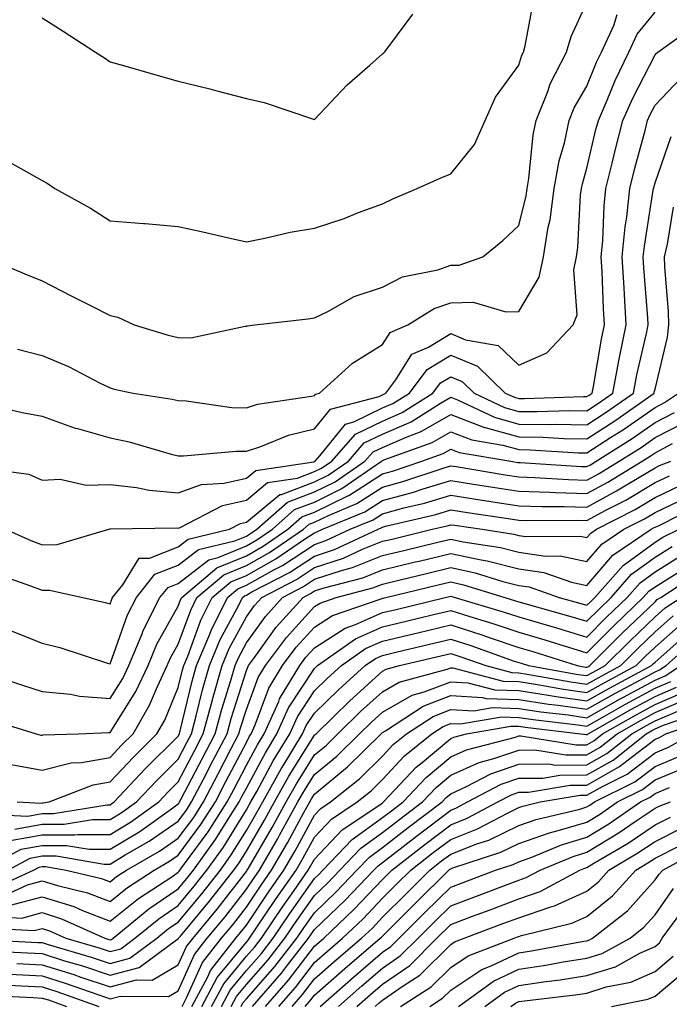
# Model space of a CAD drawing. Units: inches. Extents: x 1023923 to 1026563, y 7237178 to 7239818.
# Drawn here: x 1024435 to 1024530, y 7238792 to 7238937 of the extents above; entities that cross this region are included whole.
import ezdxf

# ---------------------------------------------------------------- set-up
doc = ezdxf.new("R2010")
doc.units = ezdxf.units.IN
doc.header["$MEASUREMENT"] = 0
doc.layers.add('Contour_10237237', color=7, linetype='Continuous', true_color=0xa16265)

msp = doc.modelspace()

# ---------------------------------------------------------------- linework, layer by layer
at = {"layer": 'Contour_10237237'}
for points in [[(1024429.59, 7238901.92, 3055), (1024435.55, 7238899.41, 3055), (1024438.05, 7238898.39, 3055), (1024442.31, 7238896.18, 3055), (1024445.26, 7238894.7, 3055), (1024448.05, 7238893.3, 3055), (1024449.16, 7238893.04, 3055), (1024451.6, 7238891.92, 3055), (1024456.55, 7238890.43, 3055), (1024458.05, 7238890.05, 3055), (1024459.92, 7238890.04, 3055), (1024467.87, 7238891.74, 3055), (1024468.05, 7238891.74, 3055), (1024468.19, 7238891.78, 3055), (1024469.28, 7238891.92, 3055), (1024477.15, 7238892.83, 3055), (1024478.05, 7238892.96, 3055), (1024480.02, 7238893.89, 3055), (1024483.87, 7238896.09, 3055), (1024488.05, 7238897.44, 3055), (1024490.98, 7238898.99, 3055), (1024496.14, 7238900.02, 3055), (1024498.05, 7238900.66, 3055), (1024499.28, 7238900.69, 3055), (1024502.78, 7238901.92, 3055), (1024505.69, 7238904.28, 3055), (1024508.05, 7238906.5, 3055), (1024509.12, 7238910.86, 3055), (1024509.26, 7238911.92, 3055), (1024509.51, 7238913.39, 3055), (1024510.16, 7238919.81, 3055), (1024510.61, 7238921.92, 3055), (1024512.31, 7238926.17, 3055), (1024512.66, 7238927.31, 3055), (1024515.06, 7238931.92, 3055), (1024515.73, 7238934.24, 3055), (1024518.05, 7238939.21, 3055)], [(1024432.42, 7238916.3, 3056), (1024435.37, 7238914.61, 3056), (1024438.05, 7238913.12, 3056), (1024438.83, 7238912.7, 3056), (1024439.92, 7238911.92, 3056), (1024445.16, 7238909.04, 3056), (1024448.05, 7238907.2, 3056), (1024452.93, 7238906.8, 3056), (1024453.19, 7238906.77, 3056), (1024458.05, 7238906.36, 3056), (1024461.68, 7238905.55, 3056), (1024465.22, 7238904.75, 3056), (1024468.05, 7238904.11, 3056), (1024470.75, 7238904.62, 3056), (1024474.48, 7238905.5, 3056), (1024478.05, 7238906.09, 3056), (1024482.42, 7238907.55, 3056), (1024484.53, 7238908.39, 3056), (1024488.05, 7238909.7, 3056), (1024489.57, 7238910.41, 3056), (1024493.13, 7238911.92, 3056), (1024496.51, 7238913.46, 3056), (1024498.05, 7238914.06, 3056), (1024501.57, 7238918.4, 3056), (1024503.11, 7238921.92, 3056), (1024504.65, 7238925.31, 3056), (1024508.05, 7238930.05, 3056), (1024508.5, 7238931.47, 3056), (1024508.73, 7238931.92, 3056), (1024509.01, 7238932.88, 3056), (1024510.24, 7238939.72, 3056)], [(1024429.57, 7238880.4, 3053), (1024435.16, 7238879.04, 3053), (1024438.05, 7238878.51, 3053), (1024442.91, 7238876.77, 3053), (1024443.26, 7238876.71, 3053), (1024448.05, 7238875.33, 3053), (1024450.86, 7238874.74, 3053), (1024457.01, 7238872.96, 3053), (1024458.05, 7238872.71, 3053), (1024458.81, 7238872.68, 3053), (1024466.57, 7238873.4, 3053), (1024468.05, 7238873.38, 3053), (1024470.18, 7238874.06, 3053), (1024474.26, 7238875.72, 3053), (1024478.05, 7238876.66, 3053), (1024480.41, 7238879.57, 3053), (1024487.54, 7238881.41, 3053), (1024488.05, 7238881.66, 3053), (1024488.23, 7238881.73, 3053), (1024488.52, 7238881.92, 3053), (1024489.98, 7238883.85, 3053), (1024492.37, 7238887.6, 3053), (1024494.77, 7238888.64, 3053), (1024498.05, 7238890.63, 3053), (1024500.24, 7238889.73, 3053), (1024505, 7238888.87, 3053), (1024508.05, 7238886.01, 3053), (1024512.17, 7238887.81, 3053), (1024516.02, 7238891.92, 3053), (1024516.6, 7238893.37, 3053), (1024516.12, 7238899.99, 3053), (1024516.51, 7238901.92, 3053), (1024516.72, 7238903.25, 3053), (1024517.13, 7238911, 3053), (1024517.27, 7238911.92, 3053), (1024517.39, 7238912.59, 3053), (1024518.05, 7238914.91, 3053), (1024519.38, 7238920.58, 3053), (1024519.73, 7238921.92, 3053), (1024521.02, 7238924.9, 3053), (1024522.19, 7238927.77, 3053), (1024524.22, 7238931.92, 3053), (1024525.41, 7238934.56, 3053), (1024528.05, 7238937.81, 3053)], [(1024434.46, 7238888.34, 3054), (1024438.05, 7238887.42, 3054), (1024441.94, 7238885.8, 3054), (1024446.6, 7238883.36, 3054), (1024448.05, 7238882.66, 3054), (1024448.64, 7238882.51, 3054), (1024451.45, 7238881.92, 3054), (1024457.15, 7238881.02, 3054), (1024458.05, 7238880.8, 3054), (1024459.2, 7238880.77, 3054), (1024465.92, 7238879.78, 3054), (1024468.05, 7238879.73, 3054), (1024469.71, 7238880.27, 3054), (1024477.6, 7238881.46, 3054), (1024478.05, 7238881.58, 3054), (1024478.21, 7238881.76, 3054), (1024478.79, 7238881.92, 3054), (1024483.66, 7238886.31, 3054), (1024488.05, 7238889.02, 3054), (1024489.18, 7238890.8, 3054), (1024491.78, 7238891.92, 3054), (1024495.63, 7238894.34, 3054), (1024498.05, 7238895.17, 3054), (1024501.37, 7238895.24, 3054), (1024506.16, 7238893.81, 3054), (1024508.05, 7238893.89, 3054), (1024511.06, 7238898.91, 3054), (1024511.66, 7238901.92, 3054), (1024512.37, 7238906.24, 3054), (1024512.64, 7238907.33, 3054), (1024513.26, 7238911.92, 3054), (1024513.99, 7238915.99, 3054), (1024514.75, 7238918.61, 3054), (1024515.45, 7238921.92, 3054), (1024516.19, 7238923.78, 3054), (1024518.05, 7238926.96, 3054), (1024519.48, 7238930.48, 3054), (1024520.18, 7238931.92, 3054), (1024521.98, 7238935.85, 3054), (1024522.5, 7238937.47, 3054)], [(1024438.05, 7238936.95, 3057), (1024441.14, 7238935.01, 3057), (1024445.9, 7238931.92, 3057), (1024447.21, 7238931.08, 3057), (1024448.05, 7238930.51, 3057), (1024450, 7238929.97, 3057), (1024454.75, 7238928.63, 3057), (1024458.05, 7238927.69, 3057), (1024462.68, 7238926.55, 3057), (1024463.71, 7238926.27, 3057), (1024468.05, 7238925.14, 3057), (1024470.65, 7238924.53, 3057), (1024477.89, 7238922.08, 3057), (1024478.05, 7238922.03, 3057), (1024482.85, 7238927.12, 3057), (1024486.16, 7238930.02, 3057), (1024488.05, 7238931.71, 3057), (1024488.17, 7238931.79, 3057), (1024488.34, 7238931.92, 3057), (1024489.1, 7238932.97, 3057), (1024492.48, 7238937.49, 3057)], [(1024429.03, 7238870.94, 3052), (1024436.12, 7238869.99, 3052), (1024438.05, 7238869.15, 3052), (1024440.71, 7238869.27, 3052), (1024444.55, 7238868.42, 3052), (1024448.05, 7238868.52, 3052), (1024451.9, 7238868.07, 3052), (1024453.79, 7238867.65, 3052), (1024458.05, 7238867.26, 3052), (1024461.47, 7238868.51, 3052), (1024464.81, 7238868.68, 3052), (1024468.05, 7238869.42, 3052), (1024469.42, 7238870.55, 3052), (1024477.95, 7238871.83, 3052), (1024478.05, 7238871.86, 3052), (1024478.09, 7238871.88, 3052), (1024478.15, 7238871.92, 3052), (1024478.83, 7238872.7, 3052), (1024482.6, 7238877.37, 3052), (1024483.81, 7238877.68, 3052), (1024488.05, 7238879.73, 3052), (1024489.57, 7238880.4, 3052), (1024491.98, 7238881.92, 3052), (1024494.59, 7238885.37, 3052), (1024498.05, 7238887.47, 3052), (1024501.98, 7238885.85, 3052), (1024506.06, 7238881.92, 3052), (1024507.41, 7238881.29, 3052), (1024508.05, 7238881.11, 3052), (1024508.87, 7238881.1, 3052), (1024517.54, 7238881.4, 3052), (1024518.05, 7238881.4, 3052), (1024518.36, 7238881.61, 3052), (1024518.81, 7238881.92, 3052), (1024519.01, 7238882.87, 3052), (1024520.18, 7238889.8, 3052), (1024520.61, 7238891.92, 3052), (1024520.47, 7238894.33, 3052), (1024520.28, 7238899.69, 3052), (1024520.16, 7238901.92, 3052), (1024520.37, 7238904.24, 3052), (1024520.57, 7238909.39, 3052), (1024520.84, 7238911.92, 3052), (1024521.78, 7238915.65, 3052), (1024522.27, 7238917.71, 3052), (1024523.34, 7238921.92, 3052), (1024524.77, 7238925.19, 3052), (1024528.05, 7238931.56, 3052), (1024528.23, 7238931.74, 3052), (1024528.46, 7238931.92, 3052), (1024534.03, 7238935.94, 3052)], [(1024432.68, 7238861.92, 3051), (1024436.39, 7238860.27, 3051), (1024438.05, 7238859.64, 3051), (1024440.26, 7238859.7, 3051), (1024447.84, 7238861.92, 3051), (1024447.99, 7238861.97, 3051), (1024448.09, 7238861.97, 3051), (1024457.85, 7238862.12, 3051), (1024458.05, 7238862.1, 3051), (1024458.32, 7238862.19, 3051), (1024464.57, 7238865.4, 3051), (1024468.05, 7238866.19, 3051), (1024471.17, 7238868.79, 3051), (1024475.57, 7238869.44, 3051), (1024478.05, 7238870.39, 3051), (1024479.09, 7238870.88, 3051), (1024480.59, 7238871.92, 3051), (1024484.09, 7238875.88, 3051), (1024488.05, 7238877.81, 3051), (1024490.92, 7238879.05, 3051), (1024495.45, 7238881.92, 3051), (1024496.57, 7238883.4, 3051), (1024498.05, 7238884.3, 3051), (1024499.73, 7238883.61, 3051), (1024501.49, 7238881.92, 3051), (1024505.94, 7238879.82, 3051), (1024508.05, 7238879.23, 3051), (1024510.76, 7238879.21, 3051), (1024515.51, 7238879.37, 3051), (1024518.05, 7238879.33, 3051), (1024519.61, 7238880.35, 3051), (1024521.86, 7238881.92, 3051), (1024522.76, 7238886.64, 3051), (1024522.85, 7238887.13, 3051), (1024523.83, 7238891.92, 3051), (1024523.58, 7238896.4, 3051), (1024523.5, 7238897.37, 3051), (1024523.25, 7238901.92, 3051), (1024523.66, 7238906.31, 3051), (1024523.89, 7238907.76, 3051), (1024524.34, 7238911.92, 3051), (1024525.08, 7238914.89, 3051), (1024526.59, 7238920.46, 3051), (1024526.96, 7238921.92, 3051), (1024527.29, 7238922.67, 3051), (1024528.05, 7238924.15, 3051), (1024531.84, 7238928.14, 3051)], [(1024431.45, 7238855.32, 3050), (1024436.35, 7238853.62, 3050), (1024438.05, 7238852.97, 3050), (1024439.14, 7238853, 3050), (1024444.05, 7238851.92, 3050), (1024447.33, 7238851.2, 3050), (1024448.05, 7238850.99, 3050), (1024448.28, 7238851.68, 3050), (1024448.42, 7238851.92, 3050), (1024449.92, 7238853.79, 3050), (1024452.29, 7238857.67, 3050), (1024453.83, 7238857.69, 3050), (1024458.05, 7238859.33, 3050), (1024459.51, 7238860.46, 3050), (1024465.57, 7238861.92, 3050), (1024467.21, 7238862.76, 3050), (1024468.05, 7238862.96, 3050), (1024472.95, 7238867.02, 3050), (1024473.19, 7238867.05, 3050), (1024478.05, 7238868.9, 3050), (1024480.08, 7238869.89, 3050), (1024483.03, 7238871.92, 3050), (1024485.37, 7238874.59, 3050), (1024488.05, 7238875.88, 3050), (1024492.25, 7238877.71, 3050), (1024496.57, 7238880.44, 3050), (1024498.05, 7238881.29, 3050), (1024499.07, 7238880.9, 3050), (1024504.48, 7238878.36, 3050), (1024508.05, 7238877.37, 3050), (1024512.66, 7238877.31, 3050), (1024513.46, 7238877.34, 3050), (1024518.05, 7238877.27, 3050), (1024520.88, 7238879.1, 3050), (1024524.89, 7238881.92, 3050), (1024525.39, 7238884.57, 3050), (1024526.8, 7238890.67, 3050), (1024527.05, 7238891.92, 3050), (1024527, 7238892.97, 3050), (1024526.43, 7238900.29, 3050), (1024526.33, 7238901.92, 3050), (1024526.49, 7238903.49, 3050), (1024527.8, 7238911.68, 3050), (1024527.84, 7238911.92, 3050), (1024527.87, 7238912.1, 3050), (1024528.05, 7238912.74, 3050), (1024530.41, 7238919.55, 3050)], [(1024433.26, 7238847.13, 3049), (1024438.05, 7238845.23, 3049), (1024440.69, 7238844.56, 3049), (1024447.66, 7238842.3, 3049), (1024448.05, 7238842.19, 3049), (1024450.59, 7238849.37, 3049), (1024451.9, 7238851.92, 3049), (1024454.63, 7238855.33, 3049), (1024458.05, 7238856.66, 3049), (1024461.02, 7238858.95, 3049), (1024466.37, 7238860.24, 3049), (1024468.05, 7238860.93, 3049), (1024468.67, 7238861.29, 3049), (1024469.59, 7238861.92, 3049), (1024474.07, 7238865.9, 3049), (1024478.05, 7238867.42, 3049), (1024481.08, 7238868.89, 3049), (1024485.47, 7238871.92, 3049), (1024486.68, 7238873.29, 3049), (1024488.05, 7238873.95, 3049), (1024491.64, 7238875.51, 3049), (1024493.71, 7238876.26, 3049), (1024498.05, 7238878.75, 3049), (1024503.01, 7238876.88, 3049), (1024503.11, 7238876.86, 3049), (1024508.05, 7238875.49, 3049), (1024511.59, 7238875.45, 3049), (1024514.71, 7238875.26, 3049), (1024518.05, 7238875.21, 3049), (1024522.13, 7238877.84, 3049), (1024527.91, 7238881.92, 3049), (1024527.93, 7238882.03, 3049), (1024528.05, 7238882.5, 3049), (1024529.87, 7238890.1, 3049), (1024530.1, 7238891.92, 3049), (1024530.02, 7238893.89, 3049), (1024529.51, 7238900.46, 3049), (1024529.46, 7238901.92, 3049), (1024529.87, 7238903.74, 3049), (1024530.78, 7238909.19, 3049)], [(1024428.79, 7238841.17, 3048), (1024435.18, 7238839.05, 3048), (1024438.05, 7238838.14, 3048), (1024442.25, 7238837.72, 3048), (1024443.56, 7238837.43, 3048), (1024448.05, 7238837.09, 3048), (1024449.91, 7238840.05, 3048), (1024450.78, 7238841.92, 3048), (1024452.74, 7238846.6, 3048), (1024452.89, 7238847.08, 3048), (1024455.37, 7238851.92, 3048), (1024456.57, 7238853.4, 3048), (1024458.05, 7238853.98, 3048), (1024462.52, 7238857.44, 3048), (1024463.89, 7238857.77, 3048), (1024468.05, 7238859.5, 3048), (1024469.61, 7238860.36, 3048), (1024471.88, 7238861.92, 3048), (1024475.14, 7238864.83, 3048), (1024478.05, 7238865.93, 3048), (1024482.07, 7238867.89, 3048), (1024487.91, 7238871.92, 3048), (1024487.97, 7238871.99, 3048), (1024488.05, 7238872.03, 3048), (1024488.23, 7238872.11, 3048), (1024495.34, 7238874.64, 3048), (1024498.05, 7238876.21, 3048), (1024501.17, 7238875.04, 3048), (1024505.69, 7238874.27, 3048), (1024508.05, 7238873.62, 3048), (1024509.73, 7238873.6, 3048), (1024516.8, 7238873.16, 3048), (1024518.05, 7238873.15, 3048), (1024521.51, 7238875.38, 3048), (1024523.4, 7238876.57, 3048), (1024528.05, 7238879.8, 3048), (1024529.44, 7238880.52, 3048), (1024531.49, 7238881.92, 3048)], [(1024430.2, 7238834.07, 3047), (1024437.17, 7238831.92, 3047), (1024437.87, 7238831.74, 3047), (1024438.05, 7238831.71, 3047), (1024438.23, 7238831.75, 3047), (1024443.42, 7238831.92, 3047), (1024447.85, 7238832.12, 3047), (1024448.05, 7238832.1, 3047), (1024451.84, 7238838.14, 3047), (1024453.62, 7238841.92, 3047), (1024454.91, 7238845.05, 3047), (1024458.05, 7238850.63, 3047), (1024458.4, 7238851.58, 3047), (1024458.56, 7238851.92, 3047), (1024463.71, 7238856.26, 3047), (1024468.05, 7238858.05, 3047), (1024470.53, 7238859.43, 3047), (1024474.16, 7238861.92, 3047), (1024476.21, 7238863.76, 3047), (1024478.05, 7238864.46, 3047), (1024482.97, 7238866.84, 3047), (1024483.09, 7238866.89, 3047), (1024488.05, 7238870.06, 3047), (1024489.51, 7238870.46, 3047), (1024493.83, 7238871.92, 3047), (1024496.94, 7238873.03, 3047), (1024498.05, 7238873.67, 3047), (1024499.32, 7238873.19, 3047), (1024506.9, 7238871.92, 3047), (1024507.89, 7238871.75, 3047), (1024508.05, 7238871.73, 3047), (1024508.25, 7238871.72, 3047), (1024517.27, 7238871.14, 3047), (1024518.05, 7238871.12, 3047), (1024518.58, 7238871.4, 3047), (1024519.42, 7238871.92, 3047), (1024524.71, 7238875.26, 3047), (1024528.05, 7238877.58, 3047), (1024530.9, 7238879.07, 3047)], [(1024433.54, 7238827.42, 3046), (1024438.05, 7238826.57, 3046), (1024442.33, 7238827.65, 3046), (1024443.83, 7238827.7, 3046), (1024448.05, 7238828.45, 3046), (1024449.73, 7238830.24, 3046), (1024451.43, 7238831.92, 3046), (1024453.85, 7238836.11, 3046), (1024455, 7238838.87, 3046), (1024456.43, 7238841.92, 3046), (1024456.92, 7238843.06, 3046), (1024458.05, 7238845.09, 3046), (1024459.89, 7238850.08, 3046), (1024460.8, 7238851.92, 3046), (1024464.73, 7238855.23, 3046), (1024468.05, 7238856.61, 3046), (1024471.47, 7238858.5, 3046), (1024476.43, 7238861.92, 3046), (1024477.29, 7238862.68, 3046), (1024478.05, 7238862.97, 3046), (1024480.1, 7238863.96, 3046), (1024484.28, 7238865.69, 3046), (1024488.05, 7238868.11, 3046), (1024491.04, 7238868.92, 3046), (1024497.09, 7238870.95, 3046), (1024498.05, 7238871.25, 3046), (1024498.85, 7238871.12, 3046), (1024506.06, 7238869.92, 3046), (1024508.05, 7238869.62, 3046), (1024510.43, 7238869.54, 3046), (1024515.35, 7238869.22, 3046), (1024518.05, 7238869.15, 3046), (1024519.85, 7238870.11, 3046), (1024522.8, 7238871.92, 3046), (1024526.02, 7238873.95, 3046), (1024528.05, 7238875.37, 3046), (1024532.37, 7238877.61, 3046)], [(1024434.42, 7238821.92, 3045), (1024437.87, 7238821.73, 3045), (1024438.05, 7238821.77, 3045), (1024438.21, 7238821.77, 3045), (1024439.09, 7238821.92, 3045), (1024445.57, 7238824.41, 3045), (1024448.05, 7238824.85, 3045), (1024451.47, 7238828.5, 3045), (1024454.92, 7238831.92, 3045), (1024456.08, 7238833.9, 3045), (1024458.05, 7238838.69, 3045), (1024458.67, 7238841.3, 3045), (1024458.85, 7238841.92, 3045), (1024459.44, 7238843.31, 3045), (1024461.39, 7238848.59, 3045), (1024463.03, 7238851.92, 3045), (1024465.76, 7238854.21, 3045), (1024468.05, 7238855.17, 3045), (1024472.39, 7238857.57, 3045), (1024476.6, 7238860.47, 3045), (1024478.05, 7238861.42, 3045), (1024478.42, 7238861.55, 3045), (1024479.22, 7238861.92, 3045), (1024485.47, 7238864.5, 3045), (1024488.05, 7238866.16, 3045), (1024492.58, 7238867.39, 3045), (1024493.99, 7238867.86, 3045), (1024498.05, 7238869.09, 3045), (1024501.41, 7238868.55, 3045), (1024504.22, 7238868.09, 3045), (1024508.05, 7238867.5, 3045), (1024512.62, 7238867.35, 3045), (1024513.42, 7238867.3, 3045), (1024518.05, 7238867.16, 3045), (1024521.14, 7238868.82, 3045), (1024526.17, 7238871.92, 3045), (1024527.33, 7238872.64, 3045), (1024528.05, 7238873.15, 3045), (1024530.61, 7238874.49, 3045)], [(1024429.83, 7238820.15, 3044), (1024435.96, 7238819.83, 3044), (1024438.05, 7238820.21, 3044), (1024439.75, 7238820.21, 3044), (1024447.64, 7238821.52, 3044), (1024448.05, 7238821.52, 3044), (1024448.3, 7238821.67, 3044), (1024448.66, 7238821.92, 3044), (1024453.21, 7238826.76, 3044), (1024458.05, 7238831.57, 3044), (1024458.23, 7238831.92, 3044), (1024458.3, 7238832.17, 3044), (1024460.14, 7238839.83, 3044), (1024460.75, 7238841.92, 3044), (1024462.68, 7238846.54, 3044), (1024462.87, 7238847.1, 3044), (1024465.26, 7238851.92, 3044), (1024466.78, 7238853.2, 3044), (1024468.05, 7238853.73, 3044), (1024472.11, 7238855.98, 3044), (1024473.34, 7238856.62, 3044), (1024478.05, 7238859.71, 3044), (1024479.71, 7238860.26, 3044), (1024483.3, 7238861.92, 3044), (1024486.66, 7238863.31, 3044), (1024488.05, 7238864.2, 3044), (1024491.17, 7238865.05, 3044), (1024494.2, 7238865.77, 3044), (1024498.05, 7238866.92, 3044), (1024502.37, 7238866.24, 3044), (1024503.97, 7238866.01, 3044), (1024508.05, 7238865.38, 3044), (1024511.41, 7238865.27, 3044), (1024514.69, 7238865.29, 3044), (1024518.05, 7238865.19, 3044), (1024522.42, 7238867.55, 3044), (1024525.67, 7238869.53, 3044), (1024528.05, 7238870.95, 3044), (1024528.71, 7238871.27, 3044), (1024530.37, 7238871.92, 3044)], [(1024434.05, 7238817.92, 3043), (1024438.05, 7238818.66, 3043), (1024441.31, 7238818.66, 3043), (1024445.47, 7238819.34, 3043), (1024448.05, 7238819.33, 3043), (1024449.67, 7238820.31, 3043), (1024451.92, 7238821.92, 3043), (1024454.89, 7238825.07, 3043), (1024458.05, 7238828.22, 3043), (1024459.32, 7238830.65, 3043), (1024459.98, 7238831.92, 3043), (1024460.69, 7238834.56, 3043), (1024461.6, 7238838.38, 3043), (1024462.62, 7238841.92, 3043), (1024464.22, 7238845.75, 3043), (1024466.94, 7238850.81, 3043), (1024467.48, 7238851.92, 3043), (1024467.8, 7238852.17, 3043), (1024468.05, 7238852.28, 3043), (1024468.87, 7238852.74, 3043), (1024474.38, 7238855.59, 3043), (1024478.05, 7238858, 3043), (1024481, 7238858.97, 3043), (1024487.39, 7238861.92, 3043), (1024487.85, 7238862.12, 3043), (1024488.05, 7238862.24, 3043), (1024488.48, 7238862.36, 3043), (1024495.86, 7238864.11, 3043), (1024498.05, 7238864.76, 3043), (1024500.51, 7238864.37, 3043), (1024506.47, 7238863.5, 3043), (1024508.05, 7238863.26, 3043), (1024509.36, 7238863.22, 3043), (1024516.72, 7238863.25, 3043), (1024518.05, 7238863.21, 3043), (1024520.84, 7238864.72, 3043), (1024523.75, 7238866.22, 3043), (1024528.05, 7238868.77, 3043), (1024530.2, 7238869.78, 3043)], [(1024433.67, 7238816.3, 3042), (1024438.05, 7238817.11, 3042), (1024442.87, 7238817.1, 3042), (1024443.3, 7238817.16, 3042), (1024448.05, 7238817.15, 3042), (1024451.02, 7238818.95, 3042), (1024455.18, 7238821.92, 3042), (1024456.57, 7238823.39, 3042), (1024458.05, 7238824.86, 3042), (1024460.47, 7238829.51, 3042), (1024461.72, 7238831.92, 3042), (1024463.07, 7238836.91, 3042), (1024463.07, 7238836.94, 3042), (1024464.51, 7238841.92, 3042), (1024465.55, 7238844.42, 3042), (1024468.05, 7238849.07, 3042), (1024469.24, 7238850.73, 3042), (1024470.32, 7238851.92, 3042), (1024475.41, 7238854.56, 3042), (1024478.05, 7238856.3, 3042), (1024482.29, 7238857.68, 3042), (1024485.12, 7238858.99, 3042), (1024488.05, 7238860.17, 3042), (1024489.46, 7238860.5, 3042), (1024495.32, 7238861.92, 3042), (1024497.52, 7238862.44, 3042), (1024498.05, 7238862.6, 3042), (1024498.64, 7238862.51, 3042), (1024502.66, 7238861.92, 3042), (1024507.33, 7238861.21, 3042), (1024508.05, 7238861.02, 3042), (1024509.1, 7238860.87, 3042), (1024517.05, 7238860.91, 3042), (1024518.05, 7238860.71, 3042), (1024518.62, 7238861.36, 3042), (1024519.44, 7238861.92, 3042), (1024525.12, 7238864.85, 3042), (1024528.05, 7238866.59, 3042), (1024531.66, 7238868.3, 3042)], [(1024429.24, 7238811.92, 3041), (1024434.98, 7238814.98, 3041), (1024438.05, 7238815.54, 3041), (1024441.66, 7238815.54, 3041), (1024444.98, 7238814.99, 3041), (1024448.05, 7238814.98, 3041), (1024452.39, 7238817.59, 3041), (1024457.05, 7238820.92, 3041), (1024458.05, 7238821.62, 3041), (1024458.19, 7238821.79, 3041), (1024458.26, 7238821.92, 3041), (1024458.5, 7238822.36, 3041), (1024461.6, 7238828.36, 3041), (1024463.46, 7238831.92, 3041), (1024464.44, 7238835.53, 3041), (1024465.73, 7238839.6, 3041), (1024466.39, 7238841.92, 3041), (1024466.88, 7238843.08, 3041), (1024468.05, 7238845.26, 3041), (1024470.84, 7238849.14, 3041), (1024473.34, 7238851.92, 3041), (1024476.45, 7238853.53, 3041), (1024478.05, 7238854.59, 3041), (1024482.01, 7238855.88, 3041), (1024483.66, 7238856.31, 3041), (1024488.05, 7238858.07, 3041), (1024491.16, 7238858.82, 3041), (1024496.16, 7238860.03, 3041), (1024498.05, 7238860.48, 3041), (1024499.89, 7238860.09, 3041), (1024505.37, 7238859.24, 3041), (1024508.05, 7238858.58, 3041), (1024511.96, 7238858, 3041), (1024514.14, 7238858.01, 3041), (1024518.05, 7238857.2, 3041), (1024520.22, 7238859.75, 3041), (1024523.46, 7238861.92, 3041), (1024526.49, 7238863.48, 3041), (1024528.05, 7238864.4, 3041), (1024532.78, 7238866.64, 3041)], [(1024433.03, 7238811.92, 3040), (1024436.31, 7238813.67, 3040), (1024438.05, 7238813.99, 3040), (1024440.12, 7238813.99, 3040), (1024447.17, 7238812.8, 3040), (1024448.05, 7238812.8, 3040), (1024450.28, 7238814.14, 3040), (1024453.79, 7238816.17, 3040), (1024458.05, 7238819.11, 3040), (1024459.24, 7238820.73, 3040), (1024460, 7238821.92, 3040), (1024462.13, 7238826, 3040), (1024462.76, 7238827.21, 3040), (1024465.22, 7238831.92, 3040), (1024465.8, 7238834.16, 3040), (1024468.05, 7238841.21, 3040), (1024468.25, 7238841.72, 3040), (1024468.36, 7238841.92, 3040), (1024469.26, 7238843.13, 3040), (1024472.42, 7238847.55, 3040), (1024476.37, 7238851.92, 3040), (1024477.48, 7238852.5, 3040), (1024478.05, 7238852.88, 3040), (1024479.48, 7238853.34, 3040), (1024485.16, 7238854.82, 3040), (1024488.05, 7238855.98, 3040), (1024492.84, 7238857.13, 3040), (1024493.4, 7238857.27, 3040), (1024498.05, 7238858.39, 3040), (1024502.54, 7238857.43, 3040), (1024503.42, 7238857.29, 3040), (1024508.05, 7238856.13, 3040), (1024511.72, 7238855.59, 3040), (1024515.8, 7238854.16, 3040), (1024518.05, 7238853.69, 3040), (1024521.84, 7238858.14, 3040), (1024527.48, 7238861.92, 3040), (1024527.85, 7238862.12, 3040), (1024528.05, 7238862.22, 3040), (1024528.64, 7238862.5, 3040), (1024534.51, 7238865.45, 3040)], [(1024430.8, 7238809.17, 3039), (1024436.8, 7238811.92, 3039), (1024437.62, 7238812.35, 3039), (1024438.05, 7238812.43, 3039), (1024438.56, 7238812.43, 3039), (1024441.6, 7238811.92, 3039), (1024446.8, 7238810.68, 3039), (1024448.05, 7238810.2, 3039), (1024449.01, 7238810.96, 3039), (1024450.45, 7238811.92, 3039), (1024455.28, 7238814.69, 3039), (1024458.05, 7238816.61, 3039), (1024460.32, 7238819.66, 3039), (1024461.76, 7238821.92, 3039), (1024463.91, 7238826.06, 3039), (1024465.76, 7238829.64, 3039), (1024466.96, 7238831.92, 3039), (1024467.19, 7238832.78, 3039), (1024468.05, 7238835.49, 3039), (1024469.81, 7238840.16, 3039), (1024470.86, 7238841.92, 3039), (1024473.93, 7238846.04, 3039), (1024478.05, 7238850.58, 3039), (1024478.87, 7238851.11, 3039), (1024481.23, 7238851.92, 3039), (1024486.64, 7238853.33, 3039), (1024488.05, 7238853.89, 3039), (1024490.65, 7238854.52, 3039), (1024494.51, 7238855.45, 3039), (1024498.05, 7238856.3, 3039), (1024501.66, 7238855.52, 3039), (1024505.69, 7238854.27, 3039), (1024508.05, 7238853.69, 3039), (1024509.59, 7238853.46, 3039), (1024513.99, 7238851.92, 3039), (1024517.17, 7238851.03, 3039), (1024518.05, 7238850.77, 3039), (1024518.62, 7238851.34, 3039), (1024519.22, 7238851.92, 3039), (1024523.36, 7238856.61, 3039), (1024528.05, 7238860.05, 3039), (1024529.2, 7238860.77, 3039), (1024531.6, 7238861.92, 3039)], [(1024432, 7238807.97, 3038), (1024435.9, 7238809.77, 3038), (1024438.05, 7238810.36, 3038), (1024440.34, 7238809.64, 3038), (1024444.73, 7238808.59, 3038), (1024448.05, 7238807.31, 3038), (1024450.61, 7238809.37, 3038), (1024454.51, 7238811.92, 3038), (1024456.76, 7238813.21, 3038), (1024458.05, 7238814.11, 3038), (1024461.37, 7238818.59, 3038), (1024463.5, 7238821.92, 3038), (1024465.06, 7238824.92, 3038), (1024468.05, 7238830.66, 3038), (1024468.48, 7238831.48, 3038), (1024468.75, 7238831.92, 3038), (1024469.34, 7238833.21, 3038), (1024471.37, 7238838.6, 3038), (1024473.36, 7238841.92, 3038), (1024475.37, 7238844.61, 3038), (1024478.05, 7238847.56, 3038), (1024480.71, 7238849.26, 3038), (1024487.84, 7238851.71, 3038), (1024488.05, 7238851.8, 3038), (1024488.15, 7238851.82, 3038), (1024488.54, 7238851.92, 3038), (1024496.21, 7238853.77, 3038), (1024498.05, 7238854.21, 3038), (1024499.92, 7238853.8, 3038), (1024506.02, 7238851.92, 3038), (1024507.58, 7238851.45, 3038), (1024508.05, 7238851.3, 3038), (1024508.93, 7238851.04, 3038), (1024515.37, 7238849.25, 3038), (1024518.05, 7238848.44, 3038), (1024519.79, 7238850.18, 3038), (1024521.6, 7238851.92, 3038), (1024524.61, 7238855.35, 3038), (1024528.05, 7238857.86, 3038), (1024530.55, 7238859.42, 3038)], [(1024433.25, 7238806.71, 3037), (1024438.05, 7238808.02, 3037), (1024442.7, 7238806.57, 3037), (1024443.99, 7238805.99, 3037), (1024448.05, 7238804.42, 3037), (1024452.21, 7238807.77, 3037), (1024457.09, 7238810.95, 3037), (1024458.05, 7238811.61, 3037), (1024458.19, 7238811.78, 3037), (1024458.3, 7238811.92, 3037), (1024458.95, 7238812.83, 3037), (1024462.44, 7238817.53, 3037), (1024465.24, 7238821.92, 3037), (1024466.19, 7238823.77, 3037), (1024468.05, 7238827.31, 3037), (1024469.67, 7238830.31, 3037), (1024470.65, 7238831.92, 3037), (1024472.8, 7238836.67, 3037), (1024472.93, 7238837.04, 3037), (1024475.88, 7238841.92, 3037), (1024476.8, 7238843.17, 3037), (1024478.05, 7238844.55, 3037), (1024482.54, 7238847.42, 3037), (1024484.09, 7238847.95, 3037), (1024488.05, 7238849.7, 3037), (1024489.85, 7238850.13, 3037), (1024497.25, 7238851.92, 3037), (1024497.89, 7238852.08, 3037), (1024498.05, 7238852.12, 3037), (1024498.21, 7238852.08, 3037), (1024498.71, 7238851.92, 3037), (1024505.92, 7238849.78, 3037), (1024508.05, 7238849.07, 3037), (1024512.07, 7238847.89, 3037), (1024513.6, 7238847.47, 3037), (1024518.05, 7238846.12, 3037), (1024520.94, 7238849.03, 3037), (1024523.97, 7238851.92, 3037), (1024525.88, 7238854.09, 3037), (1024528.05, 7238855.68, 3037), (1024531.9, 7238858.08, 3037)], [(1024429.57, 7238803.45, 3035), (1024436.92, 7238803.04, 3035), (1024438.05, 7238803.36, 3035), (1024439.14, 7238803.01, 3035), (1024441.55, 7238801.92, 3035), (1024446.59, 7238800.45, 3035), (1024448.05, 7238799.96, 3035), (1024449.61, 7238800.37, 3035), (1024451.7, 7238801.92, 3035), (1024455.18, 7238804.78, 3035), (1024458.05, 7238806.73, 3035), (1024460.41, 7238809.56, 3035), (1024462.25, 7238811.92, 3035), (1024464.69, 7238815.28, 3035), (1024468.05, 7238820.74, 3035), (1024468.48, 7238821.48, 3035), (1024468.73, 7238821.92, 3035), (1024469.57, 7238823.44, 3035), (1024472.01, 7238827.96, 3035), (1024474.42, 7238831.92, 3035), (1024475.55, 7238834.42, 3035), (1024478.05, 7238838.22, 3035), (1024479.92, 7238840.05, 3035), (1024482.01, 7238841.92, 3035), (1024485.55, 7238844.42, 3035), (1024488.05, 7238845.52, 3035), (1024492.78, 7238846.65, 3035), (1024493.23, 7238846.75, 3035), (1024498.05, 7238847.91, 3035), (1024502.6, 7238846.46, 3035), (1024504.01, 7238845.96, 3035), (1024508.05, 7238844.6, 3035), (1024510.12, 7238843.99, 3035), (1024516.64, 7238841.92, 3035), (1024517.84, 7238841.71, 3035), (1024518.05, 7238841.68, 3035), (1024518.21, 7238841.76, 3035), (1024518.5, 7238841.92, 3035), (1024523.26, 7238846.71, 3035), (1024528.05, 7238851.3, 3035), (1024528.38, 7238851.6, 3035), (1024528.89, 7238851.92, 3035), (1024534.42, 7238855.56, 3035)], [(1024431.23, 7238805.09, 3036), (1024435.08, 7238804.88, 3036), (1024438.05, 7238805.69, 3036), (1024440.92, 7238804.79, 3036), (1024447.27, 7238801.92, 3036), (1024447.87, 7238801.74, 3036), (1024448.05, 7238801.69, 3036), (1024448.25, 7238801.73, 3036), (1024448.48, 7238801.92, 3036), (1024453.73, 7238806.24, 3036), (1024458.05, 7238809.18, 3036), (1024459.3, 7238810.67, 3036), (1024460.28, 7238811.92, 3036), (1024463.54, 7238816.43, 3036), (1024465.12, 7238818.99, 3036), (1024467, 7238821.92, 3036), (1024467.35, 7238822.61, 3036), (1024468.05, 7238823.96, 3036), (1024470.84, 7238829.14, 3036), (1024472.52, 7238831.92, 3036), (1024474.26, 7238835.72, 3036), (1024478.05, 7238841.49, 3036), (1024478.26, 7238841.71, 3036), (1024478.5, 7238841.92, 3036), (1024484.1, 7238845.87, 3036), (1024488.05, 7238847.61, 3036), (1024491.53, 7238848.44, 3036), (1024495.53, 7238849.41, 3036), (1024498.05, 7238850.01, 3036), (1024500.84, 7238849.12, 3036), (1024504.24, 7238848.11, 3036), (1024508.05, 7238846.83, 3036), (1024511.86, 7238845.72, 3036), (1024515.35, 7238844.61, 3036), (1024518.05, 7238843.8, 3036), (1024522.11, 7238847.87, 3036), (1024526.33, 7238851.92, 3036), (1024527.13, 7238852.83, 3036), (1024528.05, 7238853.49, 3036), (1024532.27, 7238856.14, 3036)], [(1024428.17, 7238801.8, 3034), (1024437.44, 7238801.32, 3034), (1024438.05, 7238801.3, 3034), (1024438.97, 7238801, 3034), (1024445.28, 7238799.15, 3034), (1024448.05, 7238798.23, 3034), (1024450.96, 7238799, 3034), (1024454.92, 7238801.92, 3034), (1024456.64, 7238803.34, 3034), (1024458.05, 7238804.29, 3034), (1024461.53, 7238808.44, 3034), (1024464.24, 7238811.92, 3034), (1024465.84, 7238814.14, 3034), (1024468.05, 7238817.73, 3034), (1024469.59, 7238820.38, 3034), (1024470.45, 7238821.92, 3034), (1024473.17, 7238826.79, 3034), (1024473.58, 7238827.45, 3034), (1024476.31, 7238831.92, 3034), (1024476.84, 7238833.12, 3034), (1024478.05, 7238834.95, 3034), (1024481.57, 7238838.39, 3034), (1024485.51, 7238841.92, 3034), (1024487, 7238842.96, 3034), (1024488.05, 7238843.43, 3034), (1024490.02, 7238843.9, 3034), (1024494.92, 7238845.05, 3034), (1024498.05, 7238845.8, 3034), (1024501, 7238844.87, 3034), (1024507.39, 7238842.59, 3034), (1024508.05, 7238842.37, 3034), (1024508.4, 7238842.26, 3034), (1024509.48, 7238841.92, 3034), (1024516.76, 7238840.63, 3034), (1024518.05, 7238840.45, 3034), (1024518.99, 7238840.97, 3034), (1024520.75, 7238841.92, 3034), (1024524.4, 7238845.57, 3034), (1024528.05, 7238849.09, 3034), (1024529.55, 7238850.42, 3034), (1024531.9, 7238851.92, 3034)], [(1024429.89, 7238800.08, 3033), (1024435.9, 7238799.77, 3033), (1024438.05, 7238799.66, 3033), (1024441.33, 7238798.63, 3033), (1024443.99, 7238797.86, 3033), (1024448.05, 7238796.5, 3033), (1024452.33, 7238797.63, 3033), (1024457.8, 7238801.68, 3033), (1024458.05, 7238801.82, 3033), (1024458.09, 7238801.89, 3033), (1024458.11, 7238801.92, 3033), (1024458.38, 7238802.25, 3033), (1024462.64, 7238807.34, 3033), (1024466.21, 7238811.92, 3033), (1024466.98, 7238812.98, 3033), (1024468.05, 7238814.71, 3033), (1024470.71, 7238819.26, 3033), (1024472.17, 7238821.92, 3033), (1024474.28, 7238825.69, 3033), (1024478.05, 7238831.71, 3033), (1024478.17, 7238831.8, 3033), (1024478.28, 7238831.92, 3033), (1024483.23, 7238836.75, 3033), (1024488.05, 7238841.09, 3033), (1024488.58, 7238841.39, 3033), (1024490.53, 7238841.92, 3033), (1024496.62, 7238843.36, 3033), (1024498.05, 7238843.7, 3033), (1024499.4, 7238843.27, 3033), (1024503.19, 7238841.92, 3033), (1024507.03, 7238840.9, 3033), (1024508.05, 7238840.88, 3033), (1024509.28, 7238840.69, 3033), (1024515.69, 7238839.56, 3033), (1024518.05, 7238839.21, 3033), (1024519.79, 7238840.18, 3033), (1024523.01, 7238841.92, 3033), (1024525.53, 7238844.44, 3033), (1024528.05, 7238846.86, 3033), (1024530.73, 7238849.23, 3033)], [(1024434.36, 7238798.22, 3032), (1024438.05, 7238798.03, 3032), (1024442.7, 7238796.58, 3032), (1024443.77, 7238796.2, 3032), (1024448.05, 7238794.77, 3032), (1024451.92, 7238795.8, 3032), (1024454.2, 7238795.77, 3032), (1024458.05, 7238798.01, 3032), (1024459.26, 7238800.71, 3032), (1024460.22, 7238801.92, 3032), (1024463.77, 7238806.2, 3032), (1024468.05, 7238811.73, 3032), (1024468.13, 7238811.84, 3032), (1024468.19, 7238811.92, 3032), (1024468.36, 7238812.22, 3032), (1024471.82, 7238818.15, 3032), (1024473.91, 7238821.92, 3032), (1024475.39, 7238824.58, 3032), (1024478.05, 7238828.82, 3032), (1024479.75, 7238830.22, 3032), (1024481.49, 7238831.92, 3032), (1024484.79, 7238835.17, 3032), (1024488.05, 7238838.09, 3032), (1024490.49, 7238839.48, 3032), (1024497.52, 7238841.4, 3032), (1024498.05, 7238841.6, 3032), (1024498.38, 7238841.58, 3032), (1024505.78, 7238839.64, 3032), (1024508.05, 7238839.57, 3032), (1024510.82, 7238839.15, 3032), (1024514.61, 7238838.47, 3032), (1024518.05, 7238837.98, 3032), (1024520.57, 7238839.4, 3032), (1024525.28, 7238841.92, 3032), (1024526.66, 7238843.31, 3032), (1024528.05, 7238844.64, 3032), (1024531.92, 7238848.06, 3032)], [(1024433.32, 7238796.65, 3031), (1024438.05, 7238796.41, 3031), (1024441.47, 7238795.34, 3031), (1024446.37, 7238793.6, 3031), (1024448.05, 7238793.04, 3031), (1024449.57, 7238793.44, 3031), (1024456.6, 7238793.37, 3031), (1024458.05, 7238794.21, 3031), (1024460.43, 7238799.53, 3031), (1024462.31, 7238801.92, 3031), (1024464.92, 7238805.05, 3031), (1024468.05, 7238809.1, 3031), (1024469.18, 7238810.79, 3031), (1024469.98, 7238811.92, 3031), (1024472.6, 7238816.46, 3031), (1024472.93, 7238817.04, 3031), (1024475.63, 7238821.92, 3031), (1024476.51, 7238823.47, 3031), (1024478.05, 7238825.95, 3031), (1024481.33, 7238828.64, 3031), (1024484.67, 7238831.92, 3031), (1024486.37, 7238833.59, 3031), (1024488.05, 7238835.09, 3031), (1024492.41, 7238837.57, 3031), (1024494.18, 7238838.06, 3031), (1024498.05, 7238839.56, 3031), (1024500.55, 7238839.42, 3031), (1024504.51, 7238838.38, 3031), (1024508.05, 7238838.26, 3031), (1024512.37, 7238837.6, 3031), (1024513.52, 7238837.4, 3031), (1024518.05, 7238836.75, 3031), (1024521.37, 7238838.61, 3031), (1024527.54, 7238841.92, 3031), (1024527.8, 7238842.17, 3031), (1024528.05, 7238842.42, 3031), (1024532.41, 7238846.28, 3031)], [(1024458.62, 7238791.92, 3030), (1024459.28, 7238793.16, 3030), (1024461.62, 7238798.35, 3030), (1024464.42, 7238801.92, 3030), (1024466.06, 7238803.9, 3030), (1024468.05, 7238806.46, 3030), (1024470.24, 7238809.73, 3030), (1024471.76, 7238811.92, 3030), (1024474.07, 7238815.9, 3030), (1024476.51, 7238820.38, 3030), (1024477.37, 7238821.92, 3030), (1024477.6, 7238822.36, 3030), (1024478.05, 7238823.07, 3030), (1024482.91, 7238827.05, 3030), (1024487.85, 7238831.92, 3030), (1024488.05, 7238832.1, 3030), (1024488.46, 7238832.33, 3030), (1024494.03, 7238835.95, 3030), (1024498.05, 7238837.52, 3030), (1024502.72, 7238837.26, 3030), (1024503.25, 7238837.12, 3030), (1024508.05, 7238836.95, 3030), (1024512.42, 7238836.29, 3030), (1024513.85, 7238836.12, 3030), (1024518.05, 7238835.51, 3030), (1024522.15, 7238837.82, 3030), (1024526.02, 7238839.9, 3030), (1024528.05, 7238840.99, 3030), (1024528.69, 7238841.28, 3030), (1024529.71, 7238841.92, 3030), (1024534.1, 7238845.87, 3030)], [(1024460.06, 7238791.92, 3029), (1024462.39, 7238796.27, 3029), (1024462.8, 7238797.17, 3029), (1024466.53, 7238801.92, 3029), (1024467.21, 7238802.75, 3029), (1024468.05, 7238803.83, 3029), (1024471.29, 7238808.68, 3029), (1024473.56, 7238811.92, 3029), (1024475.2, 7238814.76, 3029), (1024478.05, 7238819.98, 3029), (1024478.99, 7238820.98, 3029), (1024480.41, 7238821.92, 3029), (1024484.65, 7238825.32, 3029), (1024488.05, 7238828.66, 3029), (1024489.63, 7238830.35, 3029), (1024491.55, 7238831.92, 3029), (1024495.49, 7238834.48, 3029), (1024498.05, 7238835.47, 3029), (1024501.43, 7238835.29, 3029), (1024504.2, 7238835.78, 3029), (1024508.05, 7238835.64, 3029), (1024511.27, 7238835.15, 3029), (1024515.3, 7238834.68, 3029), (1024518.05, 7238834.28, 3029), (1024522.93, 7238837.03, 3029), (1024523.4, 7238837.28, 3029), (1024528.05, 7238839.8, 3029), (1024529.53, 7238840.44, 3029), (1024531.86, 7238841.92, 3029)], [(1024461.51, 7238791.92, 3028), (1024463.79, 7238796.18, 3028), (1024468.05, 7238801.35, 3028), (1024468.32, 7238801.66, 3028), (1024468.52, 7238801.92, 3028), (1024469.51, 7238803.38, 3028), (1024472.35, 7238807.62, 3028), (1024475.35, 7238811.92, 3028), (1024476.35, 7238813.63, 3028), (1024478.05, 7238816.75, 3028), (1024480.55, 7238819.41, 3028), (1024484.34, 7238821.92, 3028), (1024486.39, 7238823.57, 3028), (1024488.05, 7238825.2, 3028), (1024491.29, 7238828.68, 3028), (1024495.28, 7238831.92, 3028), (1024496.96, 7238833.01, 3028), (1024498.05, 7238833.43, 3028), (1024499.5, 7238833.36, 3028), (1024505.55, 7238834.42, 3028), (1024508.05, 7238834.33, 3028), (1024510.14, 7238834.01, 3028), (1024516.72, 7238833.24, 3028), (1024518.05, 7238833.05, 3028), (1024520.63, 7238834.5, 3028), (1024523.71, 7238836.26, 3028), (1024528.05, 7238838.61, 3028), (1024530.37, 7238839.61, 3028)], [(1024462.95, 7238791.92, 3027), (1024464.73, 7238795.24, 3027), (1024468.05, 7238799.27, 3027), (1024469.28, 7238800.68, 3027), (1024470.26, 7238801.92, 3027), (1024473.4, 7238806.57, 3027), (1024475.06, 7238808.94, 3027), (1024477.15, 7238811.92, 3027), (1024477.48, 7238812.49, 3027), (1024478.05, 7238813.52, 3027), (1024482.13, 7238817.84, 3027), (1024487.64, 7238821.51, 3027), (1024488.05, 7238821.8, 3027), (1024488.11, 7238821.85, 3027), (1024488.21, 7238821.92, 3027), (1024490.65, 7238824.51, 3027), (1024492.97, 7238827, 3027), (1024493.85, 7238827.73, 3027), (1024498.05, 7238831.23, 3027), (1024498.52, 7238831.44, 3027), (1024500.37, 7238831.92, 3027), (1024506.9, 7238833.06, 3027), (1024508.05, 7238833.02, 3027), (1024509.01, 7238832.88, 3027), (1024517.17, 7238831.92, 3027), (1024517.93, 7238831.8, 3027), (1024518.05, 7238831.8, 3027), (1024518.13, 7238831.84, 3027), (1024518.23, 7238831.92, 3027), (1024524.5, 7238835.47, 3027), (1024528.05, 7238837.41, 3027), (1024531.21, 7238838.77, 3027)], [(1024464.38, 7238791.92, 3026), (1024465.67, 7238794.3, 3026), (1024468.05, 7238797.2, 3026), (1024470.26, 7238799.7, 3026), (1024471.98, 7238801.92, 3026), (1024474.44, 7238805.54, 3026), (1024478.05, 7238810.67, 3026), (1024478.69, 7238811.28, 3026), (1024479.3, 7238811.92, 3026), (1024483.58, 7238816.39, 3026), (1024488.05, 7238819.62, 3026), (1024489.36, 7238820.62, 3026), (1024491.06, 7238821.92, 3026), (1024494.46, 7238825.52, 3026), (1024498.05, 7238828.53, 3026), (1024500.39, 7238829.59, 3026), (1024507.56, 7238831.42, 3026), (1024508.05, 7238831.6, 3026), (1024508.36, 7238831.6, 3026), (1024516.45, 7238830.31, 3026), (1024518.05, 7238830.32, 3026), (1024519.07, 7238830.89, 3026), (1024520.35, 7238831.92, 3026), (1024525.26, 7238834.7, 3026), (1024528.05, 7238836.22, 3026), (1024532.03, 7238837.93, 3026)], [(1024465.82, 7238791.92, 3025), (1024466.6, 7238793.37, 3025), (1024468.05, 7238795.12, 3025), (1024471.23, 7238798.74, 3025), (1024473.71, 7238801.92, 3025), (1024475.47, 7238804.51, 3025), (1024478.05, 7238808.17, 3025), (1024479.96, 7238810, 3025), (1024481.8, 7238811.92, 3025), (1024484.85, 7238815.12, 3025), (1024488.05, 7238817.42, 3025), (1024490.59, 7238819.39, 3025), (1024493.91, 7238821.92, 3025), (1024495.92, 7238824.05, 3025), (1024498.05, 7238825.83, 3025), (1024502.25, 7238827.72, 3025), (1024504.4, 7238828.28, 3025), (1024508.05, 7238829.54, 3025), (1024510.43, 7238829.55, 3025), (1024514.94, 7238828.82, 3025), (1024518.05, 7238828.83, 3025), (1024520.02, 7238829.95, 3025), (1024522.5, 7238831.92, 3025), (1024526.04, 7238833.93, 3025), (1024528.05, 7238835.03, 3025), (1024532.87, 7238837.1, 3025)], [(1024467.27, 7238791.92, 3024), (1024467.54, 7238792.43, 3024), (1024468.05, 7238793.05, 3024), (1024472.21, 7238797.76, 3024), (1024475.45, 7238801.92, 3024), (1024476.49, 7238803.47, 3024), (1024478.05, 7238805.67, 3024), (1024481.25, 7238808.72, 3024), (1024484.28, 7238811.92, 3024), (1024486.12, 7238813.84, 3024), (1024488.05, 7238815.23, 3024), (1024491.82, 7238818.15, 3024), (1024496.78, 7238821.92, 3024), (1024497.39, 7238822.57, 3024), (1024498.05, 7238823.13, 3024), (1024500.26, 7238824.12, 3024), (1024503.93, 7238826.05, 3024), (1024508.05, 7238827.47, 3024), (1024512.48, 7238827.5, 3024), (1024513.46, 7238827.34, 3024), (1024518.05, 7238827.36, 3024), (1024520.96, 7238829.01, 3024), (1024524.63, 7238831.92, 3024), (1024526.82, 7238833.16, 3024), (1024528.05, 7238833.83, 3024), (1024531.39, 7238835.26, 3024)], [(1024468.93, 7238791.92, 3023), (1024473.19, 7238796.78, 3023), (1024474.1, 7238797.97, 3023), (1024477.17, 7238801.92, 3023), (1024477.52, 7238802.44, 3023), (1024478.05, 7238803.18, 3023), (1024482.52, 7238807.44, 3023), (1024486.78, 7238811.92, 3023), (1024487.41, 7238812.56, 3023), (1024488.05, 7238813.03, 3023), (1024493.05, 7238816.92, 3023), (1024498.05, 7238820.73, 3023), (1024498.91, 7238821.06, 3023), (1024500.51, 7238821.92, 3023), (1024505.45, 7238824.51, 3023), (1024508.05, 7238825.41, 3023), (1024511.57, 7238825.43, 3023), (1024514.1, 7238825.86, 3023), (1024518.05, 7238825.88, 3023), (1024521.92, 7238828.06, 3023), (1024526.76, 7238831.92, 3023), (1024527.58, 7238832.38, 3023), (1024528.05, 7238832.63, 3023), (1024529.3, 7238833.17, 3023), (1024534.87, 7238835.1, 3023)], [(1024470.88, 7238791.92, 3022), (1024474.22, 7238795.75, 3022), (1024478.05, 7238800.74, 3022), (1024478.67, 7238801.29, 3022), (1024479.42, 7238801.92, 3022), (1024483.85, 7238806.12, 3022), (1024488.05, 7238810.56, 3022), (1024488.73, 7238811.24, 3022), (1024489.42, 7238811.92, 3022), (1024494.28, 7238815.7, 3022), (1024498.05, 7238818.58, 3022), (1024500.45, 7238819.52, 3022), (1024504.98, 7238821.92, 3022), (1024507, 7238822.97, 3022), (1024508.05, 7238823.35, 3022), (1024509.48, 7238823.35, 3022), (1024515.59, 7238824.38, 3022), (1024518.05, 7238824.39, 3022), (1024522.85, 7238827.12, 3022), (1024524.75, 7238828.61, 3022), (1024528.05, 7238831.12, 3022), (1024528.62, 7238831.35, 3022), (1024529.63, 7238831.92, 3022), (1024535.88, 7238834.09, 3022)], [(1024472.82, 7238791.92, 3021), (1024475.26, 7238794.7, 3021), (1024478.05, 7238798.35, 3021), (1024479.96, 7238800.02, 3021), (1024482.19, 7238801.92, 3021), (1024485.2, 7238804.77, 3021), (1024488.05, 7238807.79, 3021), (1024490.12, 7238809.85, 3021), (1024492.21, 7238811.92, 3021), (1024495.49, 7238814.48, 3021), (1024498.05, 7238816.42, 3021), (1024502.01, 7238817.96, 3021), (1024506.47, 7238820.34, 3021), (1024508.05, 7238821.1, 3021), (1024508.66, 7238821.31, 3021), (1024511.21, 7238821.92, 3021), (1024517.05, 7238822.91, 3021), (1024518.05, 7238822.92, 3021), (1024520.34, 7238824.21, 3021), (1024523.95, 7238826.02, 3021), (1024528.05, 7238829.14, 3021), (1024530.02, 7238829.95, 3021), (1024533.58, 7238831.92, 3021)], [(1024474.77, 7238791.92, 3020), (1024476.29, 7238793.67, 3020), (1024478.05, 7238795.95, 3020), (1024481.23, 7238798.74, 3020), (1024484.94, 7238801.92, 3020), (1024486.55, 7238803.42, 3020), (1024488.05, 7238805.03, 3020), (1024491.51, 7238808.46, 3020), (1024495, 7238811.92, 3020), (1024496.72, 7238813.26, 3020), (1024498.05, 7238814.27, 3020), (1024501.9, 7238815.77, 3020), (1024503.64, 7238816.33, 3020), (1024508.05, 7238818.45, 3020), (1024510.61, 7238819.36, 3020), (1024517, 7238820.88, 3020), (1024518.05, 7238821.19, 3020), (1024518.5, 7238821.46, 3020), (1024519.16, 7238821.92, 3020), (1024525.08, 7238824.89, 3020), (1024528.05, 7238827.14, 3020), (1024531.43, 7238828.54, 3020)], [(1024476.7, 7238791.92, 3019), (1024477.33, 7238792.63, 3019), (1024478.05, 7238793.57, 3019), (1024482.5, 7238797.47, 3019), (1024487.72, 7238801.92, 3019), (1024487.89, 7238802.09, 3019), (1024488.05, 7238802.25, 3019), (1024492.89, 7238807.08, 3019), (1024497.8, 7238811.92, 3019), (1024497.93, 7238812.04, 3019), (1024498.05, 7238812.13, 3019), (1024498.38, 7238812.25, 3019), (1024505.43, 7238814.55, 3019), (1024508.05, 7238815.81, 3019), (1024512.56, 7238817.41, 3019), (1024513.83, 7238817.71, 3019), (1024518.05, 7238818.97, 3019), (1024519.89, 7238820.08, 3019), (1024522.54, 7238821.92, 3019), (1024526.21, 7238823.77, 3019), (1024528.05, 7238825.16, 3019), (1024532.84, 7238827.13, 3019)], [(1024478.89, 7238791.92, 3018), (1024483.77, 7238796.2, 3018), (1024488.05, 7238799.86, 3018), (1024489.26, 7238800.7, 3018), (1024490.49, 7238801.92, 3018), (1024494.28, 7238805.69, 3018), (1024498.05, 7238809.43, 3018), (1024499.87, 7238810.11, 3018), (1024504.65, 7238811.92, 3018), (1024507.21, 7238812.75, 3018), (1024508.05, 7238813.15, 3018), (1024509.96, 7238813.83, 3018), (1024514.34, 7238815.64, 3018), (1024518.05, 7238816.74, 3018), (1024521.25, 7238818.71, 3018), (1024525.92, 7238821.92, 3018), (1024527.33, 7238822.63, 3018), (1024528.05, 7238823.18, 3018), (1024530.2, 7238824.06, 3018)], [(1024481.59, 7238791.92, 3017), (1024485.02, 7238794.94, 3017), (1024488.05, 7238797.53, 3017), (1024490.65, 7238799.32, 3017), (1024493.26, 7238801.92, 3017), (1024495.67, 7238804.31, 3017), (1024498.05, 7238806.68, 3017), (1024501.86, 7238808.11, 3017), (1024505.69, 7238809.56, 3017), (1024508.05, 7238810.45, 3017), (1024509.14, 7238810.83, 3017), (1024511.17, 7238811.92, 3017), (1024516.04, 7238813.93, 3017), (1024518.05, 7238814.53, 3017), (1024522.64, 7238817.33, 3017), (1024525.3, 7238819.16, 3017), (1024528.05, 7238821.02, 3017), (1024528.66, 7238821.31, 3017), (1024530.32, 7238821.92, 3017)], [(1024484.28, 7238791.92, 3016), (1024486.29, 7238793.68, 3016), (1024488.05, 7238795.18, 3016), (1024492.03, 7238797.94, 3016), (1024496.02, 7238801.92, 3016), (1024498.05, 7238803.93, 3016), (1024501.27, 7238805.14, 3016), (1024503.85, 7238806.11, 3016), (1024508.05, 7238807.69, 3016), (1024511.19, 7238808.77, 3016), (1024517.01, 7238811.92, 3016), (1024517.76, 7238812.22, 3016), (1024518.05, 7238812.31, 3016), (1024519.05, 7238812.93, 3016), (1024524.09, 7238815.89, 3016), (1024528.05, 7238818.57, 3016), (1024530.3, 7238819.68, 3016)], [(1024486.98, 7238791.92, 3015), (1024487.54, 7238792.42, 3015), (1024488.05, 7238792.85, 3015), (1024491.06, 7238794.93, 3015), (1024493.5, 7238796.48, 3015), (1024498.05, 7238801.01, 3015), (1024498.6, 7238801.37, 3015), (1024500.02, 7238801.92, 3015), (1024505.86, 7238804.12, 3015), (1024508.05, 7238804.94, 3015), (1024512.62, 7238806.5, 3015), (1024513.3, 7238806.67, 3015), (1024518.05, 7238808.84, 3015), (1024519.75, 7238810.22, 3015), (1024521.29, 7238811.92, 3015), (1024525.53, 7238814.43, 3015), (1024528.05, 7238816.13, 3015), (1024531.92, 7238818.05, 3015)], [(1024490.67, 7238791.92, 3014), (1024495.18, 7238794.79, 3014), (1024498.05, 7238797.65, 3014), (1024500.61, 7238799.36, 3014), (1024507.35, 7238801.92, 3014), (1024507.85, 7238802.12, 3014), (1024508.05, 7238802.18, 3014), (1024508.46, 7238802.32, 3014), (1024515.86, 7238804.11, 3014), (1024518.05, 7238805.11, 3014), (1024521.8, 7238808.16, 3014), (1024525.22, 7238811.92, 3014), (1024527, 7238812.97, 3014), (1024528.05, 7238813.68, 3014), (1024531.55, 7238815.42, 3014)], [(1024495, 7238791.92, 3013), (1024496.86, 7238793.11, 3013), (1024498.05, 7238794.29, 3013), (1024502.64, 7238797.34, 3013), (1024503.99, 7238797.86, 3013), (1024508.05, 7238799.77, 3013), (1024509.92, 7238800.05, 3013), (1024517.62, 7238801.49, 3013), (1024518.05, 7238801.56, 3013), (1024518.32, 7238801.64, 3013), (1024518.85, 7238801.92, 3013), (1024524.01, 7238805.96, 3013), (1024528.05, 7238810.47, 3013), (1024528.64, 7238811.32, 3013), (1024529.2, 7238811.92, 3013), (1024534.94, 7238815.03, 3013)], [(1024499.18, 7238791.92, 3012), (1024504.34, 7238795.64, 3012), (1024508.05, 7238797.39, 3012), (1024512, 7238797.96, 3012), (1024514.57, 7238798.45, 3012), (1024518.05, 7238799, 3012), (1024520.28, 7238799.69, 3012), (1024524.38, 7238801.92, 3012), (1024526.43, 7238803.53, 3012), (1024528.05, 7238805.34, 3012), (1024530.75, 7238809.21, 3012)], [(1024503.05, 7238791.92, 3011), (1024505.94, 7238794.02, 3011), (1024508.05, 7238795.01, 3011), (1024511.66, 7238795.54, 3011), (1024514.14, 7238795.83, 3011), (1024518.05, 7238796.44, 3011), (1024522.23, 7238797.75, 3011), (1024525.84, 7238799.71, 3011), (1024528.05, 7238800.7, 3011), (1024528.71, 7238801.26, 3011), (1024529.1, 7238801.92, 3011), (1024531.98, 7238805.86, 3011)], [(1024506.9, 7238791.92, 3010), (1024507.56, 7238792.4, 3010), (1024508.05, 7238792.63, 3010), (1024508.89, 7238792.75, 3010), (1024516.35, 7238793.62, 3010), (1024518.05, 7238793.88, 3010), (1024520.9, 7238794.78, 3010), (1024524.5, 7238795.47, 3010), (1024528.05, 7238797.06, 3010), (1024530.71, 7238799.27, 3010)], [(1024521.66, 7238791.92, 3009), (1024527.01, 7238792.96, 3009), (1024528.05, 7238793.41, 3009), (1024532.68, 7238797.29, 3009)], [(1024431.23, 7238795.11, 3030), (1024435.04, 7238794.93, 3030), (1024438.05, 7238794.78, 3030), (1024440.24, 7238794.1, 3030), (1024446.39, 7238791.92, 3030)], [(1024429.69, 7238793.56, 3029), (1024436.74, 7238793.22, 3029), (1024438.05, 7238793.15, 3029), (1024438.99, 7238792.86, 3029), (1024441.64, 7238791.92, 3029)]]:
    msp.add_polyline3d(points, dxfattribs=at)

doc.saveas('drawing.dxf')
